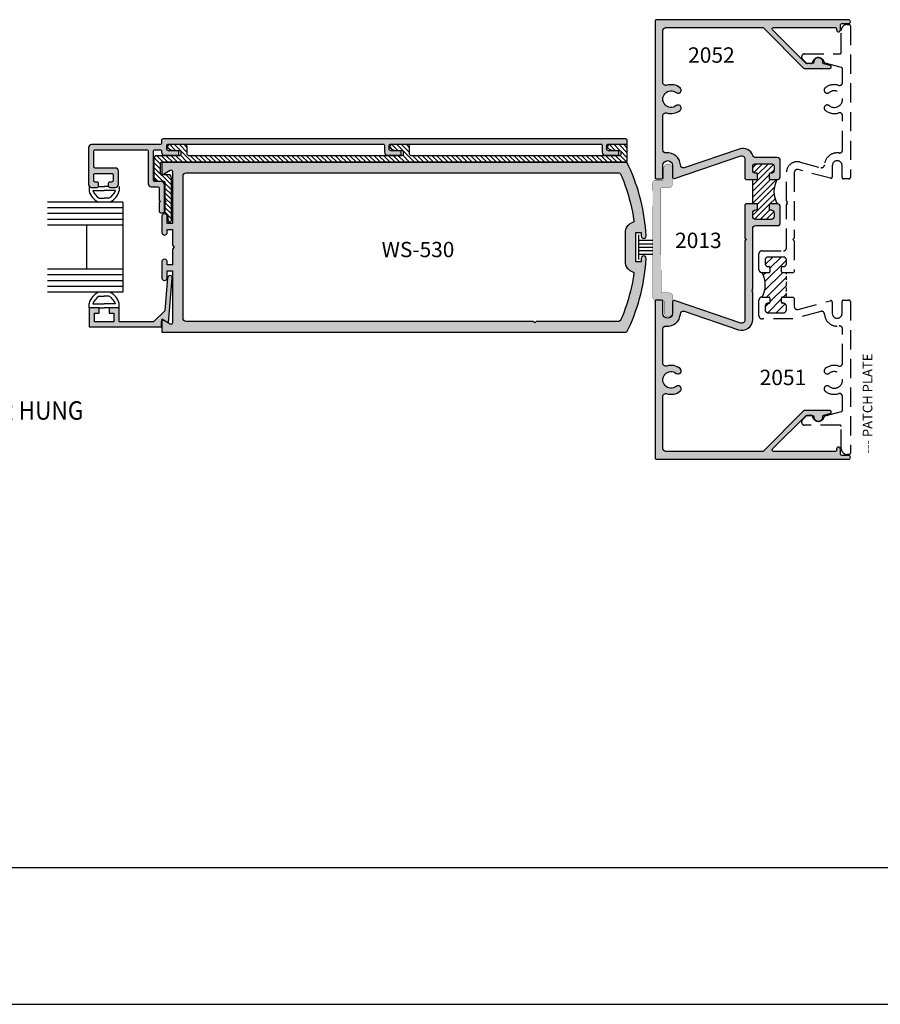
# Model space of a CAD drawing. Units: millimetres. Extents: x 2371 to 4130, y 1645 to 2082.
# Drawn here: x 2933 to 3046, y 1645 to 1774 of the extents above; entities that cross this region are included whole.
import ezdxf
from ezdxf.enums import TextEntityAlignment as Align

# ---------------------------------------------------------------- set-up
doc = ezdxf.new("R2010")
doc.units = ezdxf.units.MM
doc.linetypes.add('DASHED', pattern=[0.75, 0.5, -0.25])
for name, color, linetype in [('2', 7, 'Continuous'), ('3', 3, 'Continuous'), ('4', 4, 'Continuous'), ('6', 7, 'Continuous'), ('DIE', 4, 'Continuous')]:
    doc.layers.add(name, color=color, linetype=linetype)
doc.styles.add('spec', font='swissb.ttf', dxfattribs={"width": 0.9, "height": 2.4})
doc.styles.add('ST-1', font='Au102s01.shx', dxfattribs={"height": 2})
doc.styles.get("Standard").update_dxf_attribs({"font": 'arial.ttf'})

msp = doc.modelspace()

# ---------------------------------------------------------------- hatches: boundary and pattern name
h = msp.add_hatch()
h.set_pattern_fill('ANSI31', color=256, scale=4.398016, style=0)
h.set_pattern_definition([(45, (2897.22276, 1661.1114), (-0.3887334, 0.3887334), [])])
h.paths.add_polyline_path([(3032.409, 1752.669), (3031.494, 1752.669, -0.4142136), (3031.369, 1752.795), (3031.369, 1753.348, -0.4142136), (3031.494, 1753.473), (3031.605, 1753.473, 0.4142136), (3032.007, 1753.876), (3032.007, 1754.315, 0.4142136), (3031.605, 1754.717), (3029.62, 1754.717, 0.4142136), (3029.217, 1754.315), (3029.217, 1753.876, 0.4870631), (3029.704, 1753.471, -0.4760848), (3029.856, 1753.348), (3029.856, 1752.795, -0.4142136), (3029.73, 1752.669), (3029.217, 1752.669), (3029.217, 1751.073), (3029.217, 1749.477), (3029.73, 1749.477, -0.4142136), (3029.856, 1749.352), (3029.856, 1748.799, -0.4142136), (3029.73, 1748.673), (3029.62, 1748.673, 0.4142136), (3029.217, 1748.271), (3029.217, 1747.831, 0.4142136), (3029.62, 1747.429), (3031.605, 1747.429, 0.4142136), (3032.007, 1747.831), (3032.007, 1748.271, 0.4870631), (3031.52, 1748.676, -0.4760848), (3031.369, 1748.799), (3031.369, 1749.352, -0.4142136), (3031.494, 1749.477), (3032.409, 1749.477, -0.2609257)])
h = msp.add_hatch()
h.set_pattern_fill('ANSI31', color=0, scale=6.25)
h.set_pattern_definition([(45, (2436.91374, 1700.0449), (-0.5524272, 0.5524272), [])])
h.paths.add_polyline_path([(3033.619, 1740.479), (3033.106, 1740.479, -0.4142136), (3032.981, 1740.604), (3032.981, 1741.157, -0.4142136), (3033.106, 1741.283), (3033.217, 1741.283, 0.4142136), (3033.619, 1741.685), (3033.619, 1742.125, 0.4142136), (3033.217, 1742.527), (3031.232, 1742.527, 0.4142136), (3030.83, 1742.125), (3030.83, 1741.685, 0.4142136), (3031.232, 1741.283), (3031.342, 1741.283, -0.4142136), (3031.468, 1741.157), (3031.468, 1740.604, -0.4142136), (3031.342, 1740.479), (3030.427, 1740.479, -0.2609257), (3030.427, 1737.287), (3031.342, 1737.287, -0.4142136), (3031.468, 1737.161), (3031.468, 1736.608, -0.4142136), (3031.342, 1736.483), (3031.232, 1736.483, 0.4142136), (3030.83, 1736.081), (3030.83, 1735.641, 0.4142136), (3031.232, 1735.239), (3033.217, 1735.239, 0.4142136), (3033.619, 1735.641), (3033.619, 1736.081, 0.4142136), (3033.217, 1736.483), (3033.106, 1736.483, -0.4142136), (3032.981, 1736.608), (3032.981, 1737.161, -0.4142136), (3033.106, 1737.287), (3033.619, 1737.287)])
at = {"layer": '4'}
h = msp.add_hatch(color=4, dxfattribs=at)
h.dxf.hatch_style = 1
h.paths.add_polyline_path([(3019.219, 1762.309, -2.061046), (3019.219, 1764.015, 1), (3019.716, 1764.647, 0.2474186), (3017.983, 1764.966, -0.5059705), (3017.461, 1765.35), (3017.461, 1772.119, -0.4142136), (3017.863, 1772.521), (3030.487, 1772.521, -0.1989124), (3030.622, 1772.465), (3035.871, 1767.216, 0.1989124), (3036.006, 1767.16), (3039.294, 1767.16, 0.8769765), (3039.343, 1767.536), (3038.527, 1767.755, -0.3484846), (3038.385, 1767.945, 1.0002237), (3037.189, 1767.984, -0.4049147), (3036.999, 1767.799), (3036.271, 1767.799, -0.1989124), (3036.136, 1767.855), (3031.795, 1772.195, -0.6681786), (3031.93, 1772.521), (3039.984, 1772.521, -0.4142136), (3040.175, 1772.33), (3040.175, 1772.197, 1), (3040.672, 1772.197), (3040.672, 1772.838, -0.4142136), (3040.863, 1773.029), (3041.718, 1773.029, 1), (3041.718, 1773.541), (3016.632, 1773.541, 0.4142136), (3016.441, 1773.35), (3016.441, 1752.923, 0.4142136), (3016.632, 1752.732), (3017.27, 1752.732, 0.4142136), (3017.461, 1752.923), (3017.461, 1754.482, -1), (3018.738, 1754.482), (3018.738, 1752.981, 0.4931454), (3018.978, 1752.797), (3027.666, 1755.734, -0.5132562), (3028.197, 1755.353), (3028.197, 1752.795), (3028.323, 1752.669), (3029.73, 1752.669, 0.4142136), (3029.856, 1752.795), (3029.856, 1753.348, 0.4142136), (3029.73, 1753.473), (3029.62, 1753.473, -0.4142136), (3029.217, 1753.876), (3029.217, 1754.315, -0.4142136), (3029.62, 1754.717), (3031.605, 1754.717, -0.4142136), (3032.007, 1754.315), (3032.007, 1753.876, -0.4142136), (3031.605, 1753.473), (3031.494, 1753.473, 0.4142136), (3031.369, 1753.348), (3031.369, 1752.795, 0.4142136), (3031.494, 1752.669), (3032.409, 1752.669, 0.4142136), (3032.811, 1753.071), (3032.811, 1755.12, 0.4142136), (3032.409, 1755.522), (3029.62, 1755.522, -0.3145495), (3029.242, 1755.785, 0.4072186), (3027.449, 1756.642), (3020.262, 1754.197, -0.4775638), (3019.756, 1754.565, 0.433217), (3017.909, 1756.129, -0.4482777), (3017.461, 1756.529), (3017.461, 1760.974, -0.5059705), (3017.983, 1761.358, 0.2474186), (3019.716, 1761.678, 1)])
h = msp.add_hatch(dxfattribs=at)
h.set_pattern_fill('ANSI31', color=6, scale=3.572045, style=0)
h.set_pattern_definition([(135, (2930.6174, 1661.53175), (0.3157271, 0.3157271), [])])
edge = h.paths.add_edge_path()
edge.add_arc((2952.182, 1752.242), 0.198, 0, 90, ccw=False)
edge.add_line((2952.38, 1752.242), (2952.38, 1749.935))
edge.add_line((2952.38, 1749.935), (2952.529, 1749.786))
edge.add_line((2952.529, 1749.786), (2952.38, 1749.638))
edge.add_line((2952.38, 1749.638), (2952.38, 1748.455))
edge.add_arc((2952.579, 1748.455), 0.198, 180, 242.5088)
edge.add_arc((2952.237, 1747.797), 0.543, 0, 62.5088, ccw=False)
edge.add_line((2952.78, 1747.797), (2952.78, 1747.28))
edge.add_arc((2952.978, 1747.28), 0.198, 180, 270)
edge.add_line((2952.978, 1747.082), (2953.025, 1747.082))
edge.add_arc((2953.025, 1747.28), 0.198, 270, 360)
edge.add_line((2953.224, 1747.28), (2953.224, 1752.887))
edge.add_arc((2952.827, 1752.887), 0.397, 0, 90)
edge.add_line((2952.827, 1753.284), (2951.988, 1753.284))
edge.add_arc((2951.988, 1753.483), 0.198, 180, 270, ccw=False)
edge.add_line((2951.79, 1753.483), (2951.79, 1754.728))
edge.add_arc((2951.988, 1754.728), 0.198, 90, 180, ccw=False)
edge.add_line((2951.988, 1754.926), (3012.624, 1754.926))
edge.add_arc((3012.624, 1755.125), 0.198, 270, 360)
edge.add_line((3012.823, 1755.125), (3012.823, 1757.119))
edge.add_arc((3012.724, 1757.119), 0.0992, 0, 90)
edge.add_line((3012.724, 1757.218), (3010.541, 1757.218))
edge.add_arc((3010.541, 1756.921), 0.298, 90, 250)
edge.add_line((3010.439, 1756.641), (3010.924, 1756.464))
edge.add_line((3010.924, 1756.464), (3011.781, 1756.464))
edge.add_arc((3011.781, 1756.266), 0.198, 0, 90, ccw=False)
edge.add_line((3011.979, 1756.266), (3011.979, 1755.968))
edge.add_arc((3011.781, 1755.968), 0.198, -90, 0, ccw=False)
edge.add_line((3011.781, 1755.77), (2984.571, 1755.77))
edge.add_arc((2984.571, 1755.968), 0.198, 180, 270, ccw=False)
edge.add_line((2984.373, 1755.968), (2984.373, 1757.02))
edge.add_arc((2984.174, 1757.02), 0.198, 0, 90)
edge.add_line((2984.174, 1757.218), (2982.091, 1757.218))
edge.add_arc((2982.091, 1756.921), 0.298, 90, 250)
edge.add_line((2981.989, 1756.641), (2982.474, 1756.464))
edge.add_line((2982.474, 1756.464), (2983.331, 1756.464))
edge.add_arc((2983.331, 1756.266), 0.198, 0, 90, ccw=False)
edge.add_line((2983.529, 1756.266), (2983.529, 1755.968))
edge.add_arc((2983.331, 1755.968), 0.198, -90, 0, ccw=False)
edge.add_line((2983.331, 1755.77), (2955.511, 1755.77))
edge.add_arc((2955.511, 1755.968), 0.198, 180, 270, ccw=False)
edge.add_line((2955.312, 1755.968), (2955.312, 1756.821))
edge.add_arc((2954.916, 1756.821), 0.397, 0, 90)
edge.add_line((2954.916, 1757.218), (2953.03, 1757.218))
edge.add_arc((2953.03, 1756.921), 0.298, 90, 250)
edge.add_line((2952.928, 1756.641), (2953.414, 1756.464))
edge.add_line((2953.414, 1756.464), (2954.271, 1756.464))
edge.add_arc((2954.271, 1756.266), 0.198, 0, 90, ccw=False)
edge.add_line((2954.469, 1756.266), (2954.469, 1755.968))
edge.add_arc((2954.271, 1755.968), 0.198, -90, 0, ccw=False)
edge.add_line((2954.271, 1755.77), (2951.343, 1755.77))
edge.add_arc((2951.343, 1755.373), 0.397, 90, 180)
edge.add_line((2950.947, 1755.373), (2950.947, 1752.838))
edge.add_arc((2951.343, 1752.838), 0.397, 180, 270)
edge.add_line((2951.343, 1752.441), (2952.182, 1752.441))
h = msp.add_hatch(color=256, dxfattribs=at)
h.dxf.hatch_style = 1
h.paths.add_polyline_path([(2953.364, 1740.735), (2952.67, 1740.735), (2952.67, 1739.808, -1.001162), (2951.972, 1739.827), (2951.972, 1741.89, -0.9988394), (2952.67, 1741.87), (2952.67, 1741.517), (2953.364, 1741.517), (2953.364, 1743.564), (2953.613, 1743.814), (2953.364, 1744.063), (2953.364, 1746.11), (2952.67, 1746.11), (2952.67, 1745.738, -1.001162), (2951.972, 1745.758), (2951.972, 1747.82, -0.9988394), (2952.67, 1747.801), (2952.67, 1746.893), (2953.364, 1746.893), (2953.364, 1753.707, 0.5810543), (2953.083, 1753.877), (2951.972, 1753.236), (2951.972, 1754.926), (3012.641, 1754.926, -0.296643), (3012.814, 1754.814), (3013.023, 1754.37), (3013.261, 1753.833), (3013.487, 1753.29), (3013.701, 1752.743), (3013.902, 1752.191), (3014.089, 1751.634), (3014.264, 1751.073), (3014.426, 1750.508), (3014.575, 1749.94), (3014.71, 1749.368), (3014.832, 1748.793), (3014.941, 1748.216), (3015.037, 1747.636), (3015.118, 1747.054), (3015.187, 1746.47), (3015.242, 1745.885), (3015.283, 1745.293, -1.0338917), (3014.629, 1745.29), (3014.629, 1745.713), (3013.931, 1745.713), (3013.931, 1741.914), (3014.629, 1741.914), (3014.629, 1742.356, -1.0376551), (3015.282, 1742.313), (3015.242, 1741.742), (3015.187, 1741.157), (3015.118, 1740.574), (3015.037, 1739.992), (3014.941, 1739.412), (3014.832, 1738.834), (3014.71, 1738.26), (3014.575, 1737.688), (3014.426, 1737.119), (3014.264, 1736.555), (3014.089, 1735.994), (3013.902, 1735.437), (3013.701, 1734.885), (3013.487, 1734.337), (3013.261, 1733.795), (3013.023, 1733.258), (3012.81, 1732.806, -0.2866894), (3012.639, 1732.701), (2951.972, 1732.701), (2951.972, 1734.392), (2953.079, 1733.752, 0.5707235), (2953.364, 1733.911)])
h.paths.add_polyline_path([(3013.545, 1740.576, -0.3422482), (3012.539, 1741.955), (3012.539, 1745.673, -0.3423428), (3013.545, 1747.052, 0.3757418), (3013.685, 1747.259), (3013.592, 1747.845), (3013.486, 1748.425), (3013.365, 1749.002), (3013.23, 1749.576), (3013.081, 1750.147), (3012.918, 1750.713), (3012.742, 1751.276), (3012.551, 1751.834), (3012.347, 1752.387), (3012.129, 1752.935), (3011.984, 1753.279, 0.3072614), (3011.615, 1753.533), (2955.158, 1753.533, 0.4079004), (2954.757, 1753.146), (2954.757, 1734.505, 0.4227689), (2955.155, 1734.094), (3000.533, 1734.094), (3000.722, 1733.905), (3000.912, 1734.094), (3011.612, 1734.094, 0.2943299), (3011.975, 1734.328), (3012.129, 1734.693), (3012.347, 1735.24), (3012.551, 1735.794), (3012.742, 1736.352), (3012.918, 1736.914), (3013.081, 1737.481), (3013.23, 1738.052), (3013.365, 1738.626), (3013.486, 1739.203), (3013.592, 1739.783), (3013.683, 1740.357, 0.394286)], flags=16)
h.paths.add_polyline_path([(2990.817, 1741.504), (2976.862, 1741.504), (2976.862, 1745.104), (2990.817, 1745.104)], flags=8)
h = msp.add_hatch(color=4, dxfattribs=at)
h.dxf.hatch_style = 1
h.paths.add_polyline_path([(3017.233, 1737.953), (3017.218, 1744.711), (3017.203, 1751.469, -0.4142136), (3017.331, 1751.597), (3018.292, 1751.6, 0.4142136), (3018.703, 1752.012), (3018.698, 1754.127, 1), (3017.588, 1754.124), (3017.592, 1752.706, -0.4142136), (3017.463, 1752.577), (3016.541, 1752.575, 0.4142136), (3016.131, 1752.163), (3016.147, 1744.729), (3016.164, 1737.255, 0.3633372), (3016.504, 1736.851, -0.1854433), (3016.632, 1736.9), (3017.27, 1736.9, -0.194184), (3017.403, 1736.846), (3017.499, 1736.846, -0.4142136), (3017.627, 1736.718), (3017.63, 1735.3, 0.9530175), (3018.738, 1735.249), (3018.738, 1736.395), (3018.735, 1737.417, 0.4142136), (3018.323, 1737.827), (3017.362, 1737.825, -0.4142136)])
h = msp.add_hatch(color=4, dxfattribs=at)
h.dxf.hatch_style = 1
h.paths.add_polyline_path([(3017.461, 1735.151), (3017.461, 1736.709, 0.2036493), (3017.403, 1736.846), (3016.576, 1736.844, -0.0442212), (3016.504, 1736.851, 0.2124512), (3016.441, 1736.709), (3016.441, 1716.282, 0.4142136), (3016.632, 1716.091), (3041.718, 1716.091, 1), (3041.718, 1716.603), (3040.863, 1716.603, -0.4142136), (3040.672, 1716.794), (3040.672, 1717.435, 1), (3040.175, 1717.435), (3040.175, 1717.302, -0.4142136), (3039.984, 1717.111), (3031.93, 1717.111, -0.6681786), (3031.795, 1717.437), (3036.136, 1721.777, -0.1989124), (3036.271, 1721.833), (3036.358, 1721.833, -0.0406223), (3036.389, 1721.836), (3036.83, 1721.836, -0.0406223), (3036.861, 1721.833), (3036.999, 1721.833, -0.4049147), (3037.189, 1721.648, 1.0002237), (3038.385, 1721.687, -0.3484846), (3038.527, 1721.877), (3039.343, 1722.096, 0.8769765), (3039.294, 1722.472), (3036.006, 1722.472, 0.1989124), (3035.871, 1722.416), (3030.622, 1717.167, -0.1989124), (3030.487, 1717.111), (3017.863, 1717.111, -0.4142136), (3017.461, 1717.513), (3017.461, 1724.282, -0.5059705), (3017.983, 1724.666, 0.2474186), (3019.716, 1724.986, 1), (3019.219, 1725.617, -2.061046), (3019.219, 1727.323, 1), (3019.716, 1727.955, 0.2474186), (3017.983, 1728.274, -0.5059705), (3017.461, 1728.658), (3017.461, 1733.103, -0.4482777), (3017.909, 1733.503, 0.433217), (3019.756, 1735.067, -0.4775638), (3020.262, 1735.435), (3027.337, 1733.028, 0.5138446), (3029.217, 1734.375), (3029.217, 1737.886), (3029.092, 1738.012), (3029.217, 1738.137), (3029.092, 1738.263), (3029.217, 1738.389), (3029.217, 1746.223, -0.4142136), (3029.62, 1746.625), (3032.409, 1746.625, 0.4142136), (3032.811, 1747.027), (3032.811, 1749.075, 0.4142136), (3032.409, 1749.477), (3031.494, 1749.477, 0.4142136), (3031.369, 1749.352), (3031.369, 1748.799, 0.4142136), (3031.494, 1748.673), (3031.605, 1748.673, -0.4142136), (3032.007, 1748.271), (3032.007, 1747.831, -0.4142136), (3031.605, 1747.429), (3029.62, 1747.429, -0.4142136), (3029.217, 1747.831), (3029.217, 1748.271, -0.4142136), (3029.62, 1748.673), (3029.73, 1748.673, 0.4142136), (3029.856, 1748.799), (3029.856, 1749.352, 0.4142136), (3029.73, 1749.477), (3028.323, 1749.477), (3028.197, 1749.352), (3028.197, 1745.007), (3028.388, 1744.816), (3028.197, 1744.625), (3028.197, 1734.279, -0.5132562), (3027.666, 1733.898), (3018.978, 1736.835, 0.4938415), (3018.738, 1736.65), (3018.74, 1735.302, -0.0240564), (3018.738, 1735.249), (3018.738, 1735.151, -1)])
h = msp.add_hatch(color=256, dxfattribs=at)
h.dxf.hatch_style = 1
h.paths.add_polyline_path([(2942.472, 1733.397), (2942.472, 1735.889), (2943.805, 1735.889), (2943.805, 1735.19), (2943.17, 1735.19), (2943.17, 1734.047), (2945.71, 1734.047), (2945.71, 1735.19), (2945.075, 1735.19), (2945.075, 1735.889), (2946.409, 1735.889), (2946.409, 1734.047), (2950.912, 1734.047), (2952.359, 1735.494), (2952.741, 1739.829, -1.0018501), (2953.349, 1739.774), (2952.833, 1733.915), (2952.24, 1734.257, 0.1077587), (2952.163, 1734.281), (2951.972, 1734.392), (2951.972, 1734.17, 0.1058648), (2951.955, 1734.092), (2951.955, 1733.397)])
at = {"layer": 'DIE', "lineweight": 140}
h = msp.add_hatch(color=256, dxfattribs=at)
h.dxf.hatch_style = 1
h.paths.add_polyline_path([(2980.9, 1757.268, -0.4142136), (2981.098, 1757.069), (2981.098, 1756.216, 0.4142136), (2981.495, 1755.819), (2983.083, 1755.819, 0.4142136), (2983.281, 1756.018), (2983.281, 1756.216, 0.4142136), (2983.083, 1756.415), (2981.892, 1756.415, -0.4142136), (2981.694, 1756.613), (2981.694, 1757.069, -0.4142136), (2981.892, 1757.268), (3009.35, 1757.268, -0.4142136), (3009.548, 1757.069), (3009.548, 1756.216, 0.4142136), (3009.945, 1755.819), (3011.533, 1755.819, 0.4142136), (3011.731, 1756.018), (3011.731, 1756.216, 0.4142136), (3011.533, 1756.415), (3010.342, 1756.415, -0.4142136), (3010.144, 1756.613), (3010.144, 1757.069, -0.4142136), (3010.342, 1757.268), (3012.724, 1757.268, 0.4142136), (3012.823, 1757.367), (3012.823, 1757.764, 0.4142136), (3012.624, 1757.962), (2952.137, 1757.962, 0.4142136), (2951.939, 1757.764), (2951.939, 1757.432, -0.4142136), (2951.74, 1757.233), (2942.795, 1757.233, 0.4142136), (2942.399, 1756.836), (2942.399, 1752.024, 0.4142136), (2942.795, 1751.627), (2943.532, 1751.627, 0.4142136), (2943.721, 1751.816), (2943.721, 1752.133, 0.4142136), (2943.532, 1752.322), (2943.279, 1752.322, -0.4142136), (2943.091, 1752.51), (2943.091, 1753.264, -0.4142136), (2943.279, 1753.453), (2945.422, 1753.453, -0.4142136), (2945.611, 1753.264), (2945.611, 1752.51, -0.4142136), (2945.422, 1752.322), (2945.169, 1752.322, 0.4142136), (2944.981, 1752.133), (2944.981, 1751.816, 0.4142136), (2945.169, 1751.627), (2945.906, 1751.627, 0.4142136), (2946.303, 1752.024), (2946.303, 1753.75, 0.4142136), (2945.906, 1754.147), (2943.282, 1754.147, -0.4142136), (2943.093, 1754.336), (2943.093, 1756.35, -0.4142136), (2943.282, 1756.539), (2950.004, 1756.539, -0.4142136), (2950.202, 1756.34), (2950.202, 1752.093, 0.4142136), (2950.599, 1751.696), (2951.438, 1751.696, -0.4142136), (2951.636, 1751.498), (2951.636, 1749.935), (2951.785, 1749.786), (2951.636, 1749.638), (2951.636, 1748.519, 0.4142136), (2951.835, 1748.321), (2952.132, 1748.321, 0.4142136), (2952.331, 1748.519), (2952.331, 1751.994, 0.4142136), (2951.934, 1752.391), (2951.095, 1752.391, -0.4142136), (2950.897, 1752.589), (2950.897, 1756.34, -0.4142136), (2951.095, 1756.539), (2951.74, 1756.539, -0.4142136), (2951.939, 1756.34), (2951.939, 1756.216, 0.4142136), (2952.336, 1755.819), (2954.023, 1755.819, 0.4142136), (2954.221, 1756.018), (2954.221, 1756.216, 0.4142136), (2954.023, 1756.415), (2952.832, 1756.415, -0.4142136), (2952.633, 1756.613), (2952.633, 1757.069, -0.4142136), (2952.832, 1757.268)])

# ---------------------------------------------------------------- linework, layer by layer
for p, q in [((2942.472, 1751.739), (2942.472, 1751.171)), ((2943.805, 1751.739), (2944.44, 1751.739)), ((2945.075, 1751.739), (2944.44, 1751.739)), ((2946.409, 1751.739), (2946.409, 1751.171)), ((2942.972, 1751.239), (2944.44, 1751.239)), ((2943.811, 1750.197), (2944.44, 1750.197)), ((2945.909, 1751.239), (2944.44, 1751.239)), ((2945.07, 1750.197), (2944.44, 1750.197)), ((3014.28, 1745.441), (3014.28, 1742.187)), ((3014.28, 1744.732), (3016.149, 1744.732)), ((3014.28, 1744.265), (3016.149, 1744.265)), ((3014.28, 1743.814), (3016.149, 1743.814)), ((3014.28, 1743.363), (3016.149, 1743.363)), ((3014.28, 1742.896), (3016.149, 1742.896)), ((2943.811, 1737.43), (2944.44, 1737.43)), ((2945.07, 1737.43), (2944.44, 1737.43)), ((2942.472, 1735.889), (2942.472, 1736.457)), ((2942.972, 1736.389), (2944.44, 1736.389)), ((2943.805, 1735.889), (2944.44, 1735.889)), ((2945.909, 1736.389), (2944.44, 1736.389)), ((2945.075, 1735.889), (2944.44, 1735.889)), ((2946.409, 1735.889), (2946.409, 1736.457)), ((2803.656, 1644.862), (3141.937, 1644.862))]:
    msp.add_line(p, q)
for centre, radius, start, end in [((3035.259, 1751.073), 3.266, 150.75223, 209.24777), ((2944.658, 1751.739), 2.259, 194.56102, 244.65444), ((2944.658, 1751.739), 1.759, 196.51397, 241.20888), ((2944.222, 1751.739), 1.759, 298.79112, 343.48603), ((2944.222, 1751.739), 2.259, 295.34556, 345.43898), ((3027.578, 1738.883), 3.266, 330.75223, 29.24777), ((2944.658, 1735.889), 2.259, 115.34556, 165.43898), ((2944.658, 1735.889), 1.759, 118.79112, 163.48603), ((2944.222, 1735.889), 1.759, 16.51397, 61.20888), ((2944.222, 1735.889), 2.259, 14.56102, 64.65444)]:
    msp.add_arc(centre, radius, start, end)
at = {"layer": '2', "color": 4}
msp.add_lwpolyline([(2944.981, 1752.133), (2944.981, 1751.816, 0.4142136), (2945.169, 1751.627), (2945.906, 1751.627, 0.4142136), (2946.303, 1752.024), (2946.303, 1753.75, 0.4142136), (2945.906, 1754.147), (2943.282, 1754.147, -0.4142136), (2943.093, 1754.336), (2943.093, 1756.35, -0.4142136), (2943.282, 1756.539), (2950.004, 1756.539, -0.4142136), (2950.202, 1756.34), (2950.202, 1752.093, 0.4142136), (2950.599, 1751.696), (2951.438, 1751.696, -0.4142136), (2951.636, 1751.498), (2951.636, 1749.935), (2951.785, 1749.786), (2951.636, 1749.638), (2951.636, 1748.519, 0.4142136), (2951.835, 1748.321), (2952.132, 1748.321, 0.4142136), (2952.331, 1748.519), (2952.331, 1751.994, 0.4142136), (2951.934, 1752.391), (2951.095, 1752.391, -0.4142136), (2950.897, 1752.589), (2950.897, 1756.34, -0.4142136), (2951.095, 1756.539), (2951.74, 1756.539, -0.4142136), (2951.939, 1756.34), (2951.939, 1756.216, 0.4142136), (2952.336, 1755.819), (2954.023, 1755.819, 0.4142136), (2954.221, 1756.018), (2954.221, 1756.216, 0.4142136), (2954.023, 1756.415), (2952.832, 1756.415, -0.4142136), (2952.633, 1756.613), (2952.633, 1757.069, -0.4142136), (2952.832, 1757.268), (2980.9, 1757.268), (2980.9, 1757.268, -0.4142136), (2981.098, 1757.069), (2981.098, 1756.216, 0.4142136), (2981.495, 1755.819), (2983.083, 1755.819, 0.4142136), (2983.281, 1756.018), (2983.281, 1756.216, 0.4142136), (2983.083, 1756.415), (2981.892, 1756.415, -0.4142136), (2981.694, 1756.613), (2981.694, 1757.069, -0.4142136), (2981.892, 1757.268), (3009.35, 1757.268, -0.4142136), (3009.548, 1757.069), (3009.548, 1756.216, 0.4142136), (3009.945, 1755.819), (3011.533, 1755.819, 0.4142136), (3011.731, 1756.018), (3011.731, 1756.216, 0.4142136), (3011.533, 1756.415), (3010.342, 1756.415, -0.4142136), (3010.144, 1756.613), (3010.144, 1757.069, -0.4142136), (3010.342, 1757.268), (3012.724, 1757.268, 0.4142136), (3012.823, 1757.367), (3012.823, 1757.764, 0.4142136), (3012.624, 1757.962), (2952.137, 1757.962, 0.4142136), (2951.939, 1757.764), (2951.939, 1757.432, -0.4142136), (2951.74, 1757.233), (2942.795, 1757.233, 0.4142136), (2942.399, 1756.836), (2942.399, 1752.024, 0.4142136), (2942.795, 1751.627), (2943.532, 1751.627, 0.4142136), (2943.721, 1751.816), (2943.721, 1752.133, 0.4142136), (2943.532, 1752.322), (2943.279, 1752.322, -0.4142136), (2943.091, 1752.51), (2943.091, 1753.264, -0.4142136), (2943.279, 1753.453), (2945.422, 1753.453, -0.4142136), (2945.611, 1753.264), (2945.611, 1752.51, -0.4142136), (2945.422, 1752.322), (2945.169, 1752.322, 0.4142136)], format="xyb", close=True, dxfattribs=at)
at = {"layer": '2', "color": 6}
msp.add_lwpolyline([(2952.182, 1752.441, -0.4142136), (2952.38, 1752.242), (2952.38, 1749.935), (2952.529, 1749.786), (2952.38, 1749.638), (2952.38, 1748.455, 0.2797168), (2952.487, 1748.279, -0.2797168), (2952.78, 1747.797), (2952.78, 1747.28, 0.4142136), (2952.978, 1747.082), (2953.025, 1747.082, 0.4142136), (2953.224, 1747.28), (2953.224, 1752.887, 0.4142136), (2952.827, 1753.284), (2951.988, 1753.284, -0.4142136), (2951.79, 1753.483), (2951.79, 1754.728, -0.4142136), (2951.988, 1754.926), (3012.624, 1754.926, 0.4142136), (3012.823, 1755.125), (3012.823, 1757.119, 0.4142136), (3012.724, 1757.218), (3010.541, 1757.218, 0.8390996), (3010.439, 1756.641), (3010.924, 1756.464), (3011.781, 1756.464, -0.4142136), (3011.979, 1756.266), (3011.979, 1755.968, -0.4142136), (3011.781, 1755.77), (2984.571, 1755.77, -0.4142136), (2984.373, 1755.968), (2984.373, 1757.02, 0.4142136), (2984.174, 1757.218), (2982.091, 1757.218, 0.8390996), (2981.989, 1756.641), (2982.474, 1756.464), (2983.331, 1756.464, -0.4142136), (2983.529, 1756.266), (2983.529, 1755.968, -0.4142136), (2983.331, 1755.77), (2955.511, 1755.77, -0.4142136), (2955.312, 1755.968), (2955.312, 1756.821, 0.4142136), (2954.916, 1757.218), (2953.03, 1757.218, 0.8390996), (2952.928, 1756.641), (2953.414, 1756.464), (2954.271, 1756.464, -0.4142136), (2954.469, 1756.266), (2954.469, 1755.968, -0.4142136), (2954.271, 1755.77), (2951.343, 1755.77, 0.4142136), (2950.947, 1755.373), (2950.947, 1752.838, 0.4142136), (2951.343, 1752.441)], format="xyb", close=True, dxfattribs=at)
at = {"layer": '3'}
for p, q in [((2946.862, 1749.697), (2937.033, 1749.697)), ((2946.862, 1748.947), (2937.033, 1748.947)), ((2946.862, 1749.697), (2946.862, 1737.93)), ((2946.862, 1748.197), (2937.033, 1748.197)), ((2946.862, 1747.447), (2937.033, 1747.447)), ((2946.862, 1746.697), (2937.033, 1746.697)), ((2942.112, 1746.697), (2942.112, 1740.93)), ((2946.862, 1740.93), (2937.033, 1740.93)), ((2946.862, 1740.18), (2937.033, 1740.18)), ((2946.862, 1739.43), (2937.033, 1739.43)), ((2946.862, 1738.68), (2937.033, 1738.68)), ((2946.862, 1737.93), (2937.033, 1737.93))]:
    msp.add_line(p, q, dxfattribs=at)
at = {"layer": '6', "color": 1}
msp.add_line((2833.344, 1662.753), (3122.094, 1662.753), dxfattribs=at)
at = {"layer": 'DIE', "color": 7}
for p, q in [((3029.217, 1751.073), (3029.217, 1752.669)), ((3029.217, 1749.477), (3029.217, 1751.073))]:
    msp.add_line(p, q, dxfattribs=at)
at = {"layer": 'DIE', "color": 7, "linetype": 'DASHED', "true_color": 0xffffff}
msp.add_line((3033.619, 1737.287), (3033.619, 1740.479), dxfattribs=at)
at = {"layer": 'DIE'}
msp.add_line((3035.594, 1720.956), (3035.594, 1720.956), dxfattribs=at)
at = {"layer": 'DIE', "color": 4}
for points in [[(3019.219, 1764.015, 1), (3019.716, 1764.647, 0.2474186), (3017.983, 1764.966, -0.5059705), (3017.461, 1765.35), (3017.461, 1772.119, -0.4142136), (3017.863, 1772.521), (3030.487, 1772.521, -0.1989124), (3030.622, 1772.465), (3035.871, 1767.216, 0.1989124), (3036.006, 1767.16), (3039.294, 1767.16, 0.8769765), (3039.343, 1767.536), (3038.527, 1767.755, -0.3484846), (3038.385, 1767.945, 1.0002237), (3037.189, 1767.984, -0.4049147), (3036.999, 1767.799), (3036.271, 1767.799, -0.1989124), (3036.136, 1767.855), (3031.795, 1772.195, -0.6681786), (3031.93, 1772.521), (3039.984, 1772.521, -0.4142136), (3040.175, 1772.33), (3040.175, 1772.197, 1), (3040.672, 1772.197), (3040.672, 1772.838, -0.4142136), (3040.863, 1773.029), (3041.718, 1773.029, 1), (3041.718, 1773.541), (3016.632, 1773.541, 0.4142136), (3016.441, 1773.35), (3016.441, 1752.923, 0.4142136), (3016.632, 1752.732), (3017.27, 1752.732, 0.4142136), (3017.461, 1752.923), (3017.461, 1754.482, -1), (3018.738, 1754.482), (3018.738, 1752.981, 0.4931454), (3018.978, 1752.797), (3027.666, 1755.734, -0.5132562), (3028.197, 1755.353), (3028.197, 1752.795), (3028.323, 1752.669), (3029.73, 1752.669, 0.4142136), (3029.856, 1752.795), (3029.856, 1753.348, 0.4142136), (3029.73, 1753.473), (3029.62, 1753.473, -0.4142136), (3029.217, 1753.876), (3029.217, 1754.315, -0.4142136), (3029.62, 1754.717), (3031.605, 1754.717, -0.4142136), (3032.007, 1754.315), (3032.007, 1753.876, -0.4142136), (3031.605, 1753.473), (3031.494, 1753.473, 0.4142136), (3031.369, 1753.348), (3031.369, 1752.795, 0.4142136), (3031.494, 1752.669), (3032.409, 1752.669, 0.4142136), (3032.811, 1753.071), (3032.811, 1755.12, 0.4142136), (3032.409, 1755.522), (3029.62, 1755.522, -0.3145495), (3029.242, 1755.785, 0.4072186), (3027.449, 1756.642), (3020.262, 1754.197, -0.4775638), (3019.756, 1754.565, 0.433217), (3017.909, 1756.129, -0.4482777), (3017.461, 1756.529), (3017.461, 1760.974, -0.5059705), (3017.983, 1761.358, 0.2474186), (3019.716, 1761.678, 1), (3019.219, 1762.309, -2.061046)], [(3013.683, 1740.357), (3013.592, 1739.783), (3013.486, 1739.203), (3013.365, 1738.626), (3013.23, 1738.052), (3013.081, 1737.481), (3012.918, 1736.914), (3012.742, 1736.352), (3012.551, 1735.794), (3012.347, 1735.24), (3012.129, 1734.693), (3011.983, 1734.348, -0.3089996), (3011.612, 1734.094), (3000.912, 1734.094), (3000.722, 1733.905), (3000.533, 1734.094), (2955.155, 1734.094, -0.4227689), (2954.757, 1734.505), (2954.757, 1753.123, -0.4249864), (2955.158, 1753.533), (3011.609, 1753.533, -0.3113805), (3011.984, 1753.279), (3012.129, 1752.935), (3012.347, 1752.387), (3012.551, 1751.834), (3012.742, 1751.276), (3012.918, 1750.713), (3013.081, 1750.147), (3013.23, 1749.576), (3013.365, 1749.002), (3013.486, 1748.425), (3013.592, 1747.845), (3013.683, 1747.27, -0.3826544), (3013.552, 1747.054, 0.343796), (3012.539, 1745.673), (3012.539, 1741.955, 0.3438895), (3013.553, 1740.573, -0.3818615)], [(3017.461, 1736.709, 0.4142136), (3017.27, 1736.9), (3016.632, 1736.9, 0.4142136), (3016.441, 1736.709), (3016.441, 1716.282, 0.4142136), (3016.632, 1716.091), (3041.718, 1716.091, 1), (3041.718, 1716.603), (3040.863, 1716.603, -0.4142136), (3040.672, 1716.794), (3040.672, 1717.435, 1), (3040.175, 1717.435), (3040.175, 1717.302, -0.4142136), (3039.984, 1717.111), (3031.93, 1717.111, -0.6681786), (3031.795, 1717.437), (3036.136, 1721.777, -0.1989124), (3036.271, 1721.833), (3036.999, 1721.833, -0.4049147), (3037.189, 1721.648, 1.0002237), (3038.385, 1721.687, -0.3484846), (3038.527, 1721.877), (3039.343, 1722.096, 0.8769765), (3039.294, 1722.472), (3036.006, 1722.472, 0.1989124), (3035.871, 1722.416), (3030.622, 1717.167, -0.1989124), (3030.487, 1717.111), (3017.863, 1717.111, -0.4142136), (3017.461, 1717.513), (3017.461, 1724.282, -0.5059705), (3017.983, 1724.666, 0.2474186), (3019.716, 1724.986, 1), (3019.219, 1725.617, -2.061046), (3019.219, 1727.323, 1), (3019.716, 1727.955, 0.2474186), (3017.983, 1728.274, -0.5059705), (3017.461, 1728.658), (3017.461, 1733.103, -0.4482777), (3017.909, 1733.503, 0.433217), (3019.756, 1735.067, -0.4775638), (3020.262, 1735.435), (3027.337, 1733.028, 0.5138446), (3029.217, 1734.375), (3029.217, 1737.886), (3029.092, 1738.012), (3029.217, 1738.137), (3029.092, 1738.263), (3029.217, 1738.389), (3029.217, 1746.223, -0.4142136), (3029.62, 1746.625), (3032.409, 1746.625, 0.4142136), (3032.811, 1747.027), (3032.811, 1749.075, 0.4142136), (3032.409, 1749.477), (3031.494, 1749.477, 0.4142136), (3031.369, 1749.352), (3031.369, 1748.799, 0.4142136), (3031.494, 1748.673), (3031.605, 1748.673, -0.4142136), (3032.007, 1748.271), (3032.007, 1747.831, -0.4142136), (3031.605, 1747.429), (3029.62, 1747.429, -0.4142136), (3029.217, 1747.831), (3029.217, 1748.271, -0.4142136), (3029.62, 1748.673), (3029.73, 1748.673, 0.4142136), (3029.856, 1748.799), (3029.856, 1749.352, 0.4142136), (3029.73, 1749.477), (3028.323, 1749.477), (3028.197, 1749.352), (3028.197, 1745.007), (3028.388, 1744.816), (3028.197, 1744.625), (3028.197, 1734.279, -0.5132562), (3027.666, 1733.898), (3018.978, 1736.835, 0.4931454), (3018.738, 1736.651), (3018.738, 1735.151, -1), (3017.461, 1735.151)]]:
    msp.add_lwpolyline(points, format="xyb", close=True, dxfattribs=at)
at = {"layer": 'DIE', "color": 4, "linetype": 'DASHED', "ltscale": 5}
for points in [[(3031.232, 1742.527, 0.4142136), (3030.83, 1742.125), (3030.83, 1741.685, 0.4142136), (3031.232, 1741.283), (3031.342, 1741.283, -0.4142136), (3031.468, 1741.157), (3031.468, 1740.604, -0.4142136), (3031.342, 1740.479), (3030.427, 1740.479, -0.4142136), (3030.025, 1740.881), (3030.025, 1742.929, -0.4142136), (3030.427, 1743.331), (3033.217, 1743.331, 0.4142136), (3033.619, 1743.733), (3033.619, 1749.369), (3033.745, 1749.495), (3033.619, 1749.62), (3033.745, 1749.746), (3033.619, 1749.872), (3033.619, 1753.559, -0.4931454), (3035.41, 1754.933), (3038.099, 1754.213, 0.4759114), (3038.598, 1754.574, -0.4419836), (3040.501, 1756.122, 0.4587721), (3040.958, 1756.514), (3040.958, 1760.974, 0.5059705), (3040.436, 1761.358, -0.2474186), (3038.702, 1761.678, -1), (3039.2, 1762.309, 2.061046), (3039.2, 1764.015, -1), (3038.702, 1764.647, -0.2474186), (3040.436, 1764.966, 0.5059705), (3040.958, 1765.35), (3040.958, 1767.102, 0.3394543), (3040.816, 1767.286), (3038.691, 1767.856, -0.2706879), (3038.555, 1767.993, 0.7979179), (3037.017, 1767.95, -0.3578686), (3036.83, 1767.796), (3036.389, 1767.796, -0.1989124), (3036.254, 1767.852), (3035.711, 1768.395, -0.1989124), (3035.594, 1768.676, -0.4142136), (3035.992, 1769.073), (3040.591, 1769.073, 0.4142136), (3040.782, 1769.264), (3040.782, 1772.129, -0.4142136), (3041.571, 1772.918), (3041.787, 1772.918, -0.4142136), (3041.978, 1772.727), (3041.978, 1752.923, -0.4142136), (3041.787, 1752.732), (3041.083, 1752.732, -0.4142136), (3040.892, 1752.923), (3040.892, 1754.482, 1), (3039.616, 1754.482), (3039.616, 1752.999, -0.4931454), (3039.375, 1752.814), (3035.146, 1753.948, 0.4931454), (3034.639, 1753.559), (3034.639, 1745.007), (3034.448, 1744.816), (3034.639, 1744.625), (3034.639, 1740.604), (3034.514, 1740.479), (3033.106, 1740.479, -0.4142136), (3032.981, 1740.604), (3032.981, 1741.157, -0.4142136), (3033.106, 1741.283), (3033.217, 1741.283, 0.4142136), (3033.619, 1741.685), (3033.619, 1742.125, 0.4142136), (3033.217, 1742.527)], [(3030.83, 1735.641, 0.4142136), (3031.232, 1735.239), (3033.217, 1735.239, 0.4142136), (3033.619, 1735.641), (3033.619, 1736.081, 0.4142136), (3033.217, 1736.483), (3033.106, 1736.483, -0.4142136), (3032.981, 1736.608), (3032.981, 1737.161, -0.4142136), (3033.106, 1737.287), (3034.514, 1737.287), (3034.639, 1737.161), (3034.639, 1736.073, 0.4931454), (3035.146, 1735.684), (3039.375, 1736.818, -0.4931454), (3039.616, 1736.633), (3039.616, 1735.151, 1), (3040.892, 1735.151), (3040.892, 1736.709, -0.4142136), (3041.083, 1736.9), (3041.787, 1736.9, -0.4142136), (3041.978, 1736.709), (3041.978, 1716.905, -0.4142136), (3041.787, 1716.714), (3041.571, 1716.714, -0.4142136), (3040.782, 1717.503), (3040.782, 1720.368, 0.4142136), (3040.591, 1720.559), (3035.992, 1720.559, -0.4142136), (3035.594, 1720.956, -0.1989124), (3035.711, 1721.237), (3036.254, 1721.78, -0.1989124), (3036.389, 1721.836), (3036.83, 1721.836, -0.3578686), (3037.017, 1721.682, 0.7979179), (3038.555, 1721.639, -0.2706879), (3038.691, 1721.776), (3040.816, 1722.346, 0.3394543), (3040.958, 1722.53), (3040.958, 1724.282, 0.5059705), (3040.436, 1724.666, -0.2474186), (3038.702, 1724.986, -1), (3039.2, 1725.617, 2.061046), (3039.2, 1727.323, -1), (3038.702, 1727.955, -0.2474186), (3040.436, 1728.274, 0.5059705), (3040.958, 1728.658), (3040.958, 1733.118, 0.4587721), (3040.501, 1733.51, -0.4419836), (3038.598, 1735.058, 0.4759114), (3038.099, 1735.419), (3034.423, 1734.435), (3030.427, 1734.435, -0.4142136), (3030.025, 1734.837), (3030.025, 1736.885, -0.4142136), (3030.427, 1737.287), (3031.342, 1737.287, -0.4142136), (3031.468, 1737.161), (3031.468, 1736.608, -0.4142136), (3031.342, 1736.483), (3031.232, 1736.483, 0.4142136), (3030.83, 1736.081)]]:
    msp.add_lwpolyline(points, format="xyb", close=True, dxfattribs=at)
at = {"layer": 'DIE', "color": 4}
msp.add_lwpolyline([(3012.641, 1754.926), (2951.972, 1754.926), (2951.972, 1753.236), (2953.078, 1753.874, -0.5916744), (2953.364, 1753.707), (2953.364, 1746.893), (2952.67, 1746.893), (2952.67, 1747.801, 1.0282155), (2951.972, 1747.8), (2951.972, 1745.758, 1.0282155), (2952.67, 1745.757), (2952.67, 1746.11), (2953.364, 1746.11), (2953.364, 1744.063), (2953.613, 1743.814), (2953.364, 1743.564), (2953.364, 1741.517), (2952.67, 1741.517), (2952.67, 1741.87, 1.0282155), (2951.972, 1741.87), (2951.972, 1739.827, 1.0282155), (2952.67, 1739.826), (2952.67, 1740.735), (2953.364, 1740.735), (2953.364, 1733.921, -0.5885749), (2953.079, 1733.752), (2951.972, 1734.392), (2951.972, 1732.701), (3012.639, 1732.701, 0.3004855), (3012.814, 1732.814), (3013.023, 1733.258), (3013.261, 1733.795), (3013.487, 1734.337), (3013.701, 1734.885), (3013.902, 1735.437), (3014.089, 1735.994), (3014.264, 1736.555), (3014.426, 1737.119), (3014.575, 1737.688), (3014.71, 1738.26), (3014.832, 1738.834), (3014.941, 1739.412), (3015.037, 1739.992), (3015.118, 1740.574), (3015.187, 1741.157), (3015.242, 1741.742), (3015.282, 1742.313, 1.067959), (3014.629, 1742.337), (3014.629, 1741.914), (3013.931, 1741.914), (3013.931, 1745.713), (3014.629, 1745.713), (3014.629, 1745.29, 1.0679201), (3015.282, 1745.314), (3015.242, 1745.885), (3015.187, 1746.47), (3015.118, 1747.054), (3015.037, 1747.636), (3014.941, 1748.216), (3014.832, 1748.793), (3014.71, 1749.368), (3014.575, 1749.94), (3014.426, 1750.508), (3014.264, 1751.073), (3014.089, 1751.634), (3013.902, 1752.191), (3013.701, 1752.743), (3013.487, 1753.29), (3013.261, 1753.833), (3013.023, 1754.37), (3012.814, 1754.814, 0.296643), (3012.641, 1754.926)], format="xyb", dxfattribs=at)
at = {"layer": 'DIE', "linetype": 'ByBlock', "const_width": 0.0392}
for points in [[(3017.218, 1744.711), (3017.203, 1751.469, -0.4142136), (3017.331, 1751.597), (3018.292, 1751.6, 0.4142136), (3018.703, 1752.012), (3018.698, 1754.127, 1), (3017.588, 1754.124), (3017.592, 1752.706, -0.4142136), (3017.463, 1752.577), (3016.541, 1752.575, 0.4142136), (3016.131, 1752.163), (3016.147, 1744.729)], [(3017.218, 1744.711), (3017.233, 1737.953, 0.4142136), (3017.362, 1737.825), (3018.323, 1737.827, -0.4142136), (3018.735, 1737.417), (3018.74, 1735.302, -1), (3017.63, 1735.3), (3017.627, 1736.718, 0.4142136), (3017.499, 1736.846), (3016.576, 1736.844, -0.4142136), (3016.164, 1737.255), (3016.147, 1744.729)]]:
    msp.add_lwpolyline(points, format="xyb", dxfattribs=at)
at = {"layer": 'DIE', "color": 4, "linetype": 'Continuous'}
msp.add_lwpolyline([(2952.833, 1733.915), (2953.349, 1739.774, 1.0018501), (2952.741, 1739.829), (2952.359, 1735.494), (2950.912, 1734.047), (2946.409, 1734.047), (2946.409, 1735.889), (2945.075, 1735.889), (2945.075, 1735.19), (2945.71, 1735.19), (2945.71, 1734.047), (2943.17, 1734.047), (2943.17, 1735.19), (2943.805, 1735.19), (2943.805, 1735.889), (2942.472, 1735.889), (2942.472, 1733.397), (2951.955, 1733.397), (2951.955, 1734.092, -0.5773503), (2952.24, 1734.257)], format="xyb", close=True, dxfattribs=at)

# ---------------------------------------------------------------- texts
at = {"style": 'ST-1'}
for s, p in [('2052', (3023.814, 1767.913)), ('2013', (3022.11, 1743.695)), ('2051', (3033.164, 1725.782))]:
    msp.add_text(s, height=2.0119, dxfattribs=at).set_placement(p, align=Align.CENTER)
at = {"style": 'spec', "width": 0.9}
msp.add_text('CENTER HUNG', height=2.41433, dxfattribs=at).set_placement((2921.403, 1720.505), align=Align.BOTTOM_LEFT)
at = {"color": 7, "insert": (3043.599, 1716.83), "char_height": 1.25, "attachment_point": 1, "rotation": 90}
msp.add_mtext_dynamic_manual_height_columns('--- PATCH PLATE', width=19.58777, gutter_width=12.5, heights=[1.879], dxfattribs=at)
at = {"layer": '4', "color": 7, "insert": (2990.217, 1744.504), "char_height": 2, "attachment_point": 3, "style": 'ST-1'}
msp.add_mtext_dynamic_manual_height_columns('WS-530', width=8.95232, gutter_width=12, heights=[0], dxfattribs=at)

doc.saveas('drawing.dxf')
